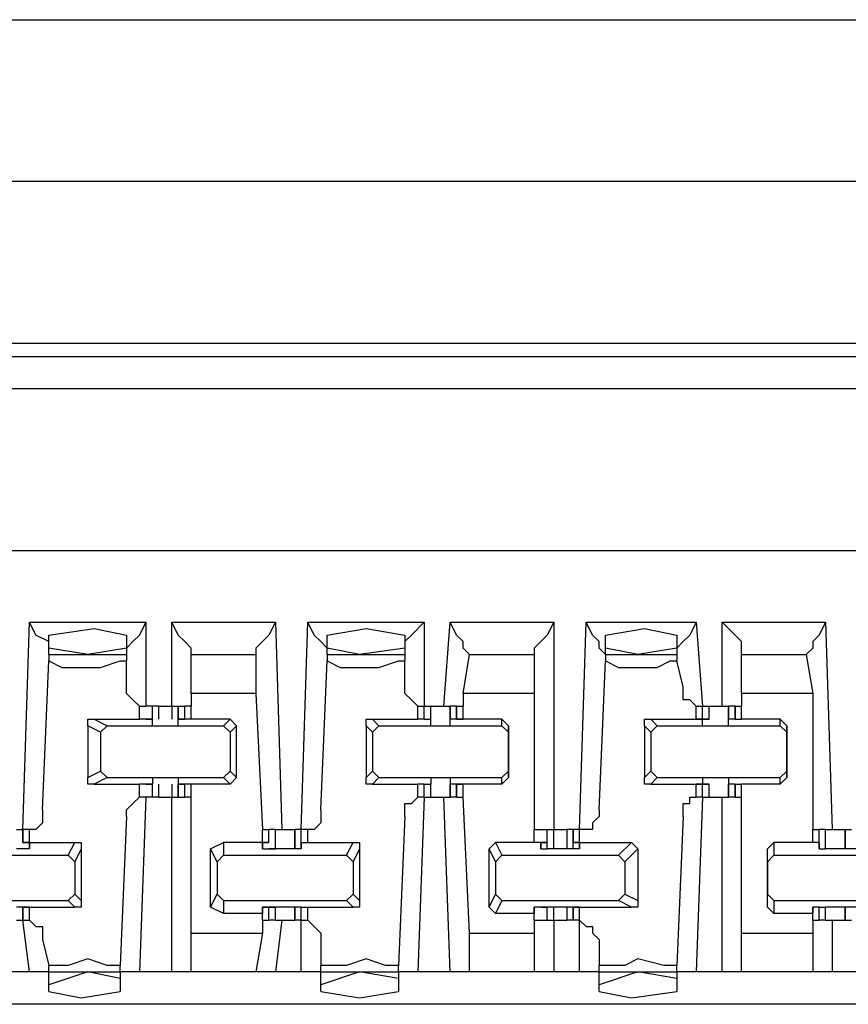
# Model space of a CAD drawing. Extents: x 0 to 5.28, y 0 to 4.61.
# Drawn here: x 2.17 to 2.3, y 4.46 to 4.61 of the extents above; entities that cross this region are included whole.
import ezdxf

# ---------------------------------------------------------------- set-up
doc = ezdxf.new("R2010")
doc.units = 0
doc.header["$MEASUREMENT"] = 0
doc.layers.get('0').update_dxf_attribs({"linetype": 'CONTINUOUS'})

msp = doc.modelspace()

# ---------------------------------------------------------------- linework, layer by layer
for p, q in [((1.62598, 4.60827), (5.1378, 4.60827)), ((5.15059, 4.58366), (1.61417, 4.58366)), ((3.27067, 4.55906), (1.76083, 4.55906)), ((1.74508, 4.55709), (3.28642, 4.55709)), ((3.28642, 4.55217), (1.74508, 4.55217)), ((3.28346, 4.52756), (1.74803, 4.52756)), ((2.17028, 4.48524), (2.17126, 4.51673)), ((2.17126, 4.51673), (2.18898, 4.51673)), ((2.18898, 4.51673), (2.18898, 4.50394)), ((2.19291, 4.50394), (2.19291, 4.51673)), ((2.19291, 4.51673), (2.20866, 4.51673)), ((2.20866, 4.51673), (2.20965, 4.48524)), ((2.2126, 4.48524), (2.21358, 4.51673)), ((2.21358, 4.51673), (2.2313, 4.51673)), ((2.2313, 4.51673), (2.2313, 4.50394)), ((2.23425, 4.50394), (2.23524, 4.51673)), ((2.23524, 4.51673), (2.25098, 4.51673)), ((2.25098, 4.51673), (2.25098, 4.48524)), ((2.25492, 4.48524), (2.25591, 4.51673)), ((2.25591, 4.51673), (2.27264, 4.51673)), ((2.27264, 4.51673), (2.27362, 4.50394)), ((2.27657, 4.50394), (2.27657, 4.51673)), ((2.27657, 4.51673), (2.29232, 4.51673)), ((2.29232, 4.51673), (2.29331, 4.48524)), ((2.17421, 4.5128), (2.17421, 4.51476)), ((2.18602, 4.51476), (2.18602, 4.5128)), ((2.21654, 4.5128), (2.21654, 4.51476)), ((2.22835, 4.51476), (2.22835, 4.5128)), ((2.25886, 4.5128), (2.25886, 4.51476)), ((2.26969, 4.51476), (2.26969, 4.5128)), ((2.18012, 4.51181), (2.17421, 4.5128)), ((2.17421, 4.51181), (2.17421, 4.5128)), ((2.18602, 4.5128), (2.18012, 4.51181)), ((2.18602, 4.5128), (2.18602, 4.51181)), ((2.22146, 4.51181), (2.21654, 4.5128)), ((2.21654, 4.51181), (2.21654, 4.5128)), ((2.22835, 4.5128), (2.22146, 4.51181)), ((2.22835, 4.5128), (2.22835, 4.51181)), ((2.26378, 4.51181), (2.25886, 4.5128)), ((2.25886, 4.51181), (2.25886, 4.5128)), ((2.26969, 4.5128), (2.26378, 4.51181)), ((2.26969, 4.5128), (2.26969, 4.51181)), ((2.17323, 4.48819), (2.17421, 4.51083)), ((2.17421, 4.51181), (2.18602, 4.51181)), ((2.17421, 4.51181), (2.17421, 4.51083)), ((2.18602, 4.51181), (2.18602, 4.51083)), ((2.18602, 4.50689), (2.18602, 4.51083)), ((2.19587, 4.51181), (2.20571, 4.51181)), ((2.19587, 4.50591), (2.19587, 4.51181)), ((2.19587, 4.51181), (2.19587, 4.51181)), ((2.20571, 4.51181), (2.20571, 4.50591)), ((2.20571, 4.51181), (2.20571, 4.51181)), ((2.21555, 4.48819), (2.21654, 4.51083)), ((2.21654, 4.51181), (2.22835, 4.51181)), ((2.21654, 4.51181), (2.21654, 4.51083)), ((2.22835, 4.51181), (2.22835, 4.51083)), ((2.22835, 4.50689), (2.22835, 4.51083)), ((2.2372, 4.50591), (2.23819, 4.51181)), ((2.23819, 4.51181), (2.24803, 4.51181)), ((2.23819, 4.51181), (2.23819, 4.51181)), ((2.24803, 4.51181), (2.24803, 4.50591)), ((2.24803, 4.51181), (2.24803, 4.51181)), ((2.25787, 4.48819), (2.25886, 4.51083)), ((2.25886, 4.51181), (2.26969, 4.51181)), ((2.25886, 4.51181), (2.25886, 4.51083)), ((2.26969, 4.51181), (2.26969, 4.51083)), ((2.27067, 4.50689), (2.26969, 4.51083)), ((2.27953, 4.51181), (2.28937, 4.51181)), ((2.27953, 4.50591), (2.27953, 4.51181)), ((2.27953, 4.51181), (2.27953, 4.51181)), ((2.28937, 4.51181), (2.29035, 4.50591)), ((2.28937, 4.51181), (2.28937, 4.51181)), ((2.20571, 4.50591), (2.19587, 4.50591)), ((2.19587, 4.50591), (2.19587, 4.50394)), ((2.20571, 4.50591), (2.20669, 4.48524)), ((2.24803, 4.50591), (2.2372, 4.50591)), ((2.2372, 4.50591), (2.2372, 4.50394)), ((2.24803, 4.50591), (2.24803, 4.48524)), ((2.29035, 4.50591), (2.27953, 4.50591)), ((2.27953, 4.50591), (2.27953, 4.50394)), ((2.29035, 4.50591), (2.29035, 4.48524)), ((2.18799, 4.50394), (2.18898, 4.50394)), ((2.18799, 4.50197), (2.18799, 4.50394)), ((2.18996, 4.50394), (2.18898, 4.50394)), ((2.18996, 4.50197), (2.18996, 4.50394)), ((2.18996, 4.50197), (2.18996, 4.50394)), ((2.19094, 4.50394), (2.18996, 4.50394)), ((2.18996, 4.50197), (2.18996, 4.50394)), ((2.18996, 4.50394), (2.18996, 4.50394)), ((2.19094, 4.50197), (2.19094, 4.50394)), ((2.19094, 4.50394), (2.19193, 4.50394)), ((2.19193, 4.50394), (2.19291, 4.50394)), ((2.19291, 4.50394), (2.19291, 4.50197)), ((2.19291, 4.50394), (2.1939, 4.50394)), ((2.1939, 4.50394), (2.1939, 4.50197)), ((2.1939, 4.50394), (2.19488, 4.50394)), ((2.1939, 4.50197), (2.1939, 4.50394)), ((2.1939, 4.50394), (2.1939, 4.50394)), ((2.1939, 4.50197), (2.1939, 4.50394)), ((2.19488, 4.50197), (2.19488, 4.50394)), ((2.19587, 4.50394), (2.19488, 4.50394)), ((2.19587, 4.50197), (2.19587, 4.50394)), ((2.23031, 4.50394), (2.2313, 4.50394)), ((2.23031, 4.50197), (2.23031, 4.50394)), ((2.2313, 4.50197), (2.2313, 4.50394)), ((2.2313, 4.50394), (2.2313, 4.50394)), ((2.2313, 4.50197), (2.2313, 4.50394)), ((2.2313, 4.50394), (2.23228, 4.50394)), ((2.23228, 4.50197), (2.23228, 4.50394)), ((2.23228, 4.50197), (2.23228, 4.50394)), ((2.23425, 4.50394), (2.23524, 4.50394)), ((2.23524, 4.50394), (2.23524, 4.50197)), ((2.23622, 4.50394), (2.23524, 4.50394)), ((2.23524, 4.50197), (2.23524, 4.50394)), ((2.23622, 4.50394), (2.23622, 4.50197)), ((2.23622, 4.50394), (2.2372, 4.50394)), ((2.23622, 4.50197), (2.23622, 4.50394)), ((2.2372, 4.50197), (2.2372, 4.50394)), ((2.2372, 4.50197), (2.2372, 4.50394)), ((2.27264, 4.50394), (2.27362, 4.50394)), ((2.27264, 4.50197), (2.27264, 4.50394)), ((2.27362, 4.50197), (2.27362, 4.50394)), ((2.27362, 4.50394), (2.27362, 4.50394)), ((2.27362, 4.50197), (2.27362, 4.50394)), ((2.27362, 4.50394), (2.27461, 4.50394)), ((2.27461, 4.50197), (2.27461, 4.50394)), ((2.27461, 4.50394), (2.27559, 4.50394)), ((2.27461, 4.50197), (2.27461, 4.50394)), ((2.27756, 4.50394), (2.27756, 4.50197)), ((2.27854, 4.50394), (2.27756, 4.50394)), ((2.27756, 4.50197), (2.27756, 4.50394)), ((2.27854, 4.50394), (2.27854, 4.50197)), ((2.27854, 4.50394), (2.27953, 4.50394)), ((2.27854, 4.50197), (2.27854, 4.50394)), ((2.27953, 4.50197), (2.27953, 4.50394)), ((2.27953, 4.50197), (2.27953, 4.50394)), ((2.1811, 4.50197), (2.18307, 4.50098)), ((2.1811, 4.50197), (2.18799, 4.50197)), ((2.18996, 4.50197), (2.18799, 4.50197)), ((2.18898, 4.50197), (2.18996, 4.50197)), ((2.18898, 4.50197), (2.18898, 4.50197)), ((2.18898, 4.50197), (2.18898, 4.50197)), ((2.18898, 4.50197), (2.18996, 4.50197)), ((2.18898, 4.50197), (2.18898, 4.50197)), ((2.18996, 4.50098), (2.18996, 4.50197)), ((2.18996, 4.50197), (2.18996, 4.50197)), ((2.18996, 4.50197), (2.18996, 4.50197)), ((2.1939, 4.50197), (2.19488, 4.50197)), ((2.1939, 4.50197), (2.1939, 4.50197)), ((2.19488, 4.50197), (2.1939, 4.50197)), ((2.19488, 4.50197), (2.1939, 4.50197)), ((2.1939, 4.50197), (2.1939, 4.50197)), ((2.1939, 4.50197), (2.1939, 4.50197)), ((2.1939, 4.50098), (2.1939, 4.50197)), ((2.19587, 4.50197), (2.19488, 4.50197)), ((2.19488, 4.50197), (2.19488, 4.50197)), ((2.19488, 4.50197), (2.19488, 4.50197)), ((2.20177, 4.50197), (2.19587, 4.50197)), ((2.19587, 4.50197), (2.19587, 4.50197)), ((2.20079, 4.50098), (2.20177, 4.50197)), ((2.20276, 4.50098), (2.20177, 4.50197)), ((2.22343, 4.50197), (2.22441, 4.50098)), ((2.22343, 4.50197), (2.23031, 4.50197)), ((2.2313, 4.50197), (2.23031, 4.50197)), ((2.2313, 4.50197), (2.23228, 4.50197)), ((2.2313, 4.50197), (2.2313, 4.50197)), ((2.2313, 4.50197), (2.2313, 4.50197)), ((2.2313, 4.50197), (2.2313, 4.50197)), ((2.2313, 4.50197), (2.2313, 4.50197)), ((2.23228, 4.50098), (2.23228, 4.50197)), ((2.23228, 4.50197), (2.23228, 4.50197)), ((2.23228, 4.50197), (2.23228, 4.50197)), ((2.2372, 4.50197), (2.23524, 4.50197)), ((2.23524, 4.50197), (2.23524, 4.50197)), ((2.23524, 4.50197), (2.23524, 4.50197)), ((2.23524, 4.50098), (2.23524, 4.50197)), ((2.23622, 4.50197), (2.2372, 4.50197)), ((2.23622, 4.50197), (2.23622, 4.50197)), ((2.2372, 4.50197), (2.23622, 4.50197)), ((2.24311, 4.50197), (2.2372, 4.50197)), ((2.2372, 4.50197), (2.2372, 4.50197)), ((2.2372, 4.50197), (2.2372, 4.50197)), ((2.2372, 4.50197), (2.2372, 4.50197)), ((2.2372, 4.50197), (2.2372, 4.50197)), ((2.24409, 4.50098), (2.24311, 4.50197)), ((2.24311, 4.50098), (2.24311, 4.50197)), ((2.26575, 4.50197), (2.26673, 4.50098)), ((2.26575, 4.50197), (2.27264, 4.50197)), ((2.27264, 4.50197), (2.27461, 4.50197)), ((2.27264, 4.50197), (2.27264, 4.50197)), ((2.27264, 4.50197), (2.27362, 4.50197)), ((2.27362, 4.50197), (2.27264, 4.50197)), ((2.27264, 4.50197), (2.27264, 4.50197)), ((2.27362, 4.50098), (2.27362, 4.50197)), ((2.27461, 4.50197), (2.27362, 4.50197)), ((2.27362, 4.50197), (2.27362, 4.50197)), ((2.27461, 4.50197), (2.27461, 4.50197)), ((2.27854, 4.50197), (2.27756, 4.50197)), ((2.27756, 4.50197), (2.27756, 4.50197)), ((2.27756, 4.50197), (2.27756, 4.50197)), ((2.27756, 4.50098), (2.27756, 4.50197)), ((2.27854, 4.50197), (2.27953, 4.50197)), ((2.27854, 4.50197), (2.27854, 4.50197)), ((2.27854, 4.50197), (2.27854, 4.50197)), ((2.27854, 4.50197), (2.27854, 4.50197)), ((2.27854, 4.50197), (2.27854, 4.50197)), ((2.28543, 4.50197), (2.27953, 4.50197)), ((2.27953, 4.50197), (2.27953, 4.50197)), ((2.27953, 4.50197), (2.27953, 4.50197)), ((2.28642, 4.50098), (2.28543, 4.50197)), ((2.28543, 4.50098), (2.28543, 4.50197)), ((2.18209, 4.5), (2.18012, 4.50098)), ((2.18012, 4.50098), (2.18012, 4.49311)), ((2.18209, 4.5), (2.18307, 4.50098)), ((2.18307, 4.50098), (2.20079, 4.50098)), ((2.18996, 4.50098), (2.1939, 4.50098)), ((2.20079, 4.50098), (2.20177, 4.5)), ((2.20276, 4.50098), (2.20177, 4.5)), ((2.20276, 4.49311), (2.20276, 4.50098)), ((2.22343, 4.5), (2.22244, 4.50098)), ((2.22244, 4.50098), (2.22244, 4.49311)), ((2.22343, 4.5), (2.22441, 4.50098)), ((2.22441, 4.50098), (2.24311, 4.50098)), ((2.23228, 4.50098), (2.23524, 4.50098)), ((2.24311, 4.50098), (2.24409, 4.5)), ((2.24409, 4.50098), (2.24409, 4.5)), ((2.24409, 4.49311), (2.24409, 4.50098)), ((2.26575, 4.5), (2.26476, 4.50098)), ((2.26476, 4.50098), (2.26476, 4.49311)), ((2.26575, 4.5), (2.26673, 4.50098)), ((2.26673, 4.50098), (2.28543, 4.50098)), ((2.27362, 4.50098), (2.27756, 4.50098)), ((2.28543, 4.50098), (2.28642, 4.5)), ((2.28642, 4.50098), (2.28642, 4.5)), ((2.28642, 4.49311), (2.28642, 4.50098)), ((2.18209, 4.5), (2.18209, 4.49409)), ((2.20177, 4.5), (2.20177, 4.49409)), ((2.22343, 4.5), (2.22343, 4.49409)), ((2.24409, 4.5), (2.24409, 4.49409)), ((2.26575, 4.5), (2.26575, 4.49409)), ((2.28642, 4.5), (2.28642, 4.49409)), ((2.18012, 4.49311), (2.18209, 4.49409)), ((2.18307, 4.49311), (2.1811, 4.49213)), ((2.18307, 4.49311), (2.18209, 4.49409)), ((2.18307, 4.49311), (2.20079, 4.49311)), ((2.18996, 4.49311), (2.18996, 4.49213)), ((2.18996, 4.49311), (2.1939, 4.49311)), ((2.1939, 4.49311), (2.1939, 4.49213)), ((2.20177, 4.49409), (2.20079, 4.49311)), ((2.20177, 4.49213), (2.20079, 4.49311)), ((2.20177, 4.49409), (2.20276, 4.49311)), ((2.20276, 4.49311), (2.20177, 4.49213)), ((2.22244, 4.49311), (2.22343, 4.49409)), ((2.22441, 4.49311), (2.22343, 4.49409)), ((2.22441, 4.49311), (2.22343, 4.49213)), ((2.22441, 4.49311), (2.24311, 4.49311)), ((2.23228, 4.49311), (2.23228, 4.49213)), ((2.23228, 4.49311), (2.23524, 4.49311)), ((2.23524, 4.49311), (2.23524, 4.49213)), ((2.24409, 4.49409), (2.24311, 4.49311)), ((2.24311, 4.49213), (2.24311, 4.49311)), ((2.24409, 4.49311), (2.24311, 4.49213)), ((2.24409, 4.49409), (2.24409, 4.49311)), ((2.26476, 4.49311), (2.26575, 4.49409)), ((2.26673, 4.49311), (2.26575, 4.49409)), ((2.26673, 4.49311), (2.26575, 4.49213)), ((2.26673, 4.49311), (2.28543, 4.49311)), ((2.27362, 4.49311), (2.27362, 4.49213)), ((2.27362, 4.49311), (2.27756, 4.49311)), ((2.27756, 4.49311), (2.27756, 4.49213)), ((2.28642, 4.49409), (2.28543, 4.49311)), ((2.28543, 4.49213), (2.28543, 4.49311)), ((2.28642, 4.49311), (2.28543, 4.49213)), ((2.28642, 4.49409), (2.28642, 4.49311)), ((2.1811, 4.49213), (2.18799, 4.49213)), ((2.18996, 4.49213), (2.18799, 4.49213)), ((2.18799, 4.49016), (2.18799, 4.49213)), ((2.18898, 4.49213), (2.18996, 4.49213)), ((2.18898, 4.49213), (2.18898, 4.49213)), ((2.18898, 4.49213), (2.18898, 4.49213)), ((2.18898, 4.49213), (2.18996, 4.49213)), ((2.18898, 4.49213), (2.18898, 4.49213)), ((2.18996, 4.49016), (2.18996, 4.49213)), ((2.18996, 4.49213), (2.18996, 4.49213)), ((2.18996, 4.49213), (2.18996, 4.49213)), ((2.18996, 4.49016), (2.18996, 4.49213)), ((2.18996, 4.49016), (2.18996, 4.49213)), ((2.19094, 4.49016), (2.19094, 4.49213)), ((2.19291, 4.49213), (2.19291, 4.49016)), ((2.1939, 4.49213), (2.1939, 4.49016)), ((2.1939, 4.49213), (2.1939, 4.49213)), ((2.1939, 4.49213), (2.1939, 4.49213)), ((2.19488, 4.49213), (2.1939, 4.49213)), ((2.19488, 4.49213), (2.1939, 4.49213)), ((2.1939, 4.49213), (2.1939, 4.49213)), ((2.1939, 4.49213), (2.19488, 4.49213)), ((2.1939, 4.49016), (2.1939, 4.49213)), ((2.1939, 4.49016), (2.1939, 4.49213)), ((2.19488, 4.49213), (2.19488, 4.49213)), ((2.19587, 4.49213), (2.19488, 4.49213)), ((2.19488, 4.49213), (2.19488, 4.49213)), ((2.19488, 4.49016), (2.19488, 4.49213)), ((2.19587, 4.49213), (2.19587, 4.49213)), ((2.20177, 4.49213), (2.19587, 4.49213)), ((2.19587, 4.49016), (2.19587, 4.49213)), ((2.22343, 4.49213), (2.23031, 4.49213)), ((2.2313, 4.49213), (2.23031, 4.49213)), ((2.23031, 4.49016), (2.23031, 4.49213)), ((2.2313, 4.49016), (2.2313, 4.49213)), ((2.2313, 4.49213), (2.2313, 4.49213)), ((2.2313, 4.49213), (2.2313, 4.49213)), ((2.2313, 4.49213), (2.2313, 4.49213)), ((2.2313, 4.49213), (2.23228, 4.49213)), ((2.2313, 4.49213), (2.2313, 4.49213)), ((2.2313, 4.49016), (2.2313, 4.49213)), ((2.23228, 4.49016), (2.23228, 4.49213)), ((2.23228, 4.49213), (2.23228, 4.49213)), ((2.23228, 4.49213), (2.23228, 4.49213)), ((2.23228, 4.49016), (2.23228, 4.49213)), ((2.23524, 4.49213), (2.23524, 4.49016)), ((2.23524, 4.49213), (2.23524, 4.49213)), ((2.23524, 4.49213), (2.23524, 4.49213)), ((2.2372, 4.49213), (2.23524, 4.49213)), ((2.23524, 4.49016), (2.23524, 4.49213)), ((2.23622, 4.49213), (2.23622, 4.49016)), ((2.2372, 4.49213), (2.23622, 4.49213)), ((2.23622, 4.49213), (2.23622, 4.49213)), ((2.23622, 4.49213), (2.2372, 4.49213)), ((2.23622, 4.49016), (2.23622, 4.49213)), ((2.2372, 4.49213), (2.2372, 4.49213)), ((2.2372, 4.49213), (2.2372, 4.49213)), ((2.2372, 4.49213), (2.2372, 4.49213)), ((2.24311, 4.49213), (2.2372, 4.49213)), ((2.2372, 4.49016), (2.2372, 4.49213)), ((2.2372, 4.49213), (2.2372, 4.49213)), ((2.2372, 4.49016), (2.2372, 4.49213)), ((2.26575, 4.49213), (2.27264, 4.49213)), ((2.27362, 4.49213), (2.27264, 4.49213)), ((2.27264, 4.49213), (2.27362, 4.49213)), ((2.27264, 4.49213), (2.27264, 4.49213)), ((2.27264, 4.49213), (2.27461, 4.49213)), ((2.27264, 4.49213), (2.27264, 4.49213)), ((2.27264, 4.49016), (2.27264, 4.49213)), ((2.27362, 4.49016), (2.27362, 4.49213)), ((2.27362, 4.49213), (2.27362, 4.49213)), ((2.27461, 4.49213), (2.27362, 4.49213)), ((2.27362, 4.49016), (2.27362, 4.49213)), ((2.27461, 4.49016), (2.27461, 4.49213)), ((2.27461, 4.49213), (2.27461, 4.49213)), ((2.27461, 4.49016), (2.27461, 4.49213)), ((2.27756, 4.49213), (2.27756, 4.49016)), ((2.27756, 4.49213), (2.27756, 4.49213)), ((2.27756, 4.49213), (2.27756, 4.49213)), ((2.27854, 4.49213), (2.27756, 4.49213)), ((2.27756, 4.49016), (2.27756, 4.49213)), ((2.27854, 4.49213), (2.27854, 4.49016)), ((2.27854, 4.49213), (2.27854, 4.49213)), ((2.27854, 4.49213), (2.27854, 4.49213)), ((2.27854, 4.49213), (2.27854, 4.49213)), ((2.27854, 4.49213), (2.27953, 4.49213)), ((2.27854, 4.49213), (2.27854, 4.49213)), ((2.27854, 4.49016), (2.27854, 4.49213)), ((2.27953, 4.49213), (2.27953, 4.49213)), ((2.27953, 4.49213), (2.27953, 4.49213)), ((2.28543, 4.49213), (2.27953, 4.49213)), ((2.27953, 4.49016), (2.27953, 4.49213)), ((2.27953, 4.49016), (2.27953, 4.49213)), ((2.18898, 4.49016), (2.18799, 4.46358)), ((2.18898, 4.49016), (2.18799, 4.49016)), ((2.18996, 4.49016), (2.18898, 4.49016)), ((2.18996, 4.49016), (2.18996, 4.49016)), ((2.19094, 4.49016), (2.18996, 4.49016)), ((2.19094, 4.49016), (2.19193, 4.49016)), ((2.19193, 4.49016), (2.19291, 4.49016)), ((2.19291, 4.46358), (2.19291, 4.49016)), ((2.19291, 4.49016), (2.1939, 4.49016)), ((2.1939, 4.49016), (2.1939, 4.49016)), ((2.1939, 4.49016), (2.19488, 4.49016)), ((2.19587, 4.49016), (2.19488, 4.49016)), ((2.19587, 4.46949), (2.19587, 4.49016)), ((2.2313, 4.49016), (2.23031, 4.46358)), ((2.2313, 4.49016), (2.23031, 4.49016)), ((2.2313, 4.49016), (2.2313, 4.49016)), ((2.2313, 4.49016), (2.23228, 4.49016)), ((2.23524, 4.46358), (2.23425, 4.49016)), ((2.23425, 4.49016), (2.23524, 4.49016)), ((2.23622, 4.49016), (2.23524, 4.49016)), ((2.23622, 4.49016), (2.2372, 4.49016)), ((2.23819, 4.46949), (2.2372, 4.49016)), ((2.27362, 4.49016), (2.27264, 4.46358)), ((2.27362, 4.49016), (2.27264, 4.49016)), ((2.27362, 4.49016), (2.27362, 4.49016)), ((2.27362, 4.49016), (2.27461, 4.49016)), ((2.27461, 4.49016), (2.27559, 4.49016)), ((2.27657, 4.46358), (2.27657, 4.49016)), ((2.27854, 4.49016), (2.27756, 4.49016)), ((2.27854, 4.49016), (2.27953, 4.49016)), ((2.27953, 4.46949), (2.27953, 4.49016)), ((2.18602, 4.4872), (2.18504, 4.46457)), ((2.22835, 4.4872), (2.22736, 4.46457)), ((2.27067, 4.4872), (2.26969, 4.46457)), ((2.16929, 4.48524), (2.17028, 4.48524)), ((2.17028, 4.48524), (2.17028, 4.48327)), ((2.17028, 4.48524), (2.17028, 4.48524)), ((2.17028, 4.48327), (2.17028, 4.48524)), ((2.17126, 4.48524), (2.17028, 4.48524)), ((2.17126, 4.48327), (2.17126, 4.48524)), ((2.20669, 4.48327), (2.20669, 4.48524)), ((2.20669, 4.48327), (2.20669, 4.48524)), ((2.20669, 4.48524), (2.20768, 4.48524)), ((2.20768, 4.48327), (2.20768, 4.48524)), ((2.20866, 4.48524), (2.20768, 4.48524)), ((2.20768, 4.48327), (2.20768, 4.48524)), ((2.20866, 4.48228), (2.20866, 4.48524)), ((2.20866, 4.48228), (2.20866, 4.48524)), ((2.20866, 4.48524), (2.20965, 4.48524)), ((2.21161, 4.48524), (2.21161, 4.48228)), ((2.21161, 4.48524), (2.21161, 4.48327)), ((2.2126, 4.48524), (2.21161, 4.48524)), ((2.21161, 4.48524), (2.21161, 4.48524)), ((2.21161, 4.48228), (2.21161, 4.48524)), ((2.2126, 4.48524), (2.2126, 4.48524)), ((2.2126, 4.48327), (2.2126, 4.48524)), ((2.21358, 4.48524), (2.2126, 4.48524)), ((2.21358, 4.48327), (2.21358, 4.48524)), ((2.24803, 4.48327), (2.24803, 4.48524)), ((2.24803, 4.48327), (2.24803, 4.48524)), ((2.24803, 4.48524), (2.25, 4.48524)), ((2.25, 4.48327), (2.25, 4.48524)), ((2.25, 4.48228), (2.25, 4.48524)), ((2.25, 4.48524), (2.25098, 4.48524)), ((2.25, 4.48524), (2.25, 4.48524)), ((2.25, 4.48327), (2.25, 4.48524)), ((2.25098, 4.48228), (2.25098, 4.48524)), ((2.25098, 4.48524), (2.25197, 4.48524)), ((2.25197, 4.48524), (2.25295, 4.48524)), ((2.25295, 4.48524), (2.25295, 4.48228)), ((2.25394, 4.48524), (2.25295, 4.48524)), ((2.25394, 4.48524), (2.25394, 4.48327)), ((2.25492, 4.48524), (2.25394, 4.48524)), ((2.25394, 4.48327), (2.25394, 4.48524)), ((2.25394, 4.48524), (2.25394, 4.48524)), ((2.25394, 4.48228), (2.25394, 4.48524)), ((2.25492, 4.48327), (2.25492, 4.48524)), ((2.25492, 4.48524), (2.25492, 4.48524)), ((2.29035, 4.48327), (2.29035, 4.48524)), ((2.29035, 4.48327), (2.29035, 4.48524)), ((2.29035, 4.48524), (2.29134, 4.48524)), ((2.29134, 4.48327), (2.29134, 4.48524)), ((2.29232, 4.48524), (2.29134, 4.48524)), ((2.29134, 4.48327), (2.29134, 4.48524)), ((2.29232, 4.48228), (2.29232, 4.48524)), ((2.29232, 4.48228), (2.29232, 4.48524)), ((2.29429, 4.48524), (2.29528, 4.48524)), ((2.29528, 4.48524), (2.29528, 4.48228)), ((2.29528, 4.48524), (2.29626, 4.48524)), ((2.29528, 4.48228), (2.29528, 4.48524)), ((2.17126, 4.48228), (2.16929, 4.48228)), ((2.17028, 4.48327), (2.17126, 4.48327)), ((2.17028, 4.48327), (2.17028, 4.48327)), ((2.17126, 4.48327), (2.17028, 4.48327)), ((2.17126, 4.48327), (2.17815, 4.48327)), ((2.17126, 4.48327), (2.17126, 4.48228)), ((2.17126, 4.48228), (2.17126, 4.48327)), ((2.17717, 4.4813), (2.17815, 4.48327)), ((2.17913, 4.48228), (2.17815, 4.48031)), ((2.17913, 4.48228), (2.17913, 4.47441)), ((2.19882, 4.48228), (2.20079, 4.48327)), ((2.1998, 4.48031), (2.19882, 4.48228)), ((2.19882, 4.47343), (2.19882, 4.48228)), ((2.20079, 4.48327), (2.20079, 4.4813)), ((2.20669, 4.48327), (2.20079, 4.48327)), ((2.20669, 4.48327), (2.20669, 4.48228)), ((2.20669, 4.48327), (2.20768, 4.48327)), ((2.20768, 4.48327), (2.20669, 4.48327)), ((2.20669, 4.48327), (2.20669, 4.48327)), ((2.20669, 4.48327), (2.20669, 4.48327)), ((2.20669, 4.48228), (2.20669, 4.48327)), ((2.20669, 4.48228), (2.20866, 4.48228)), ((2.20768, 4.48327), (2.20768, 4.48327)), ((2.21161, 4.48228), (2.20768, 4.48228)), ((2.20768, 4.48228), (2.20768, 4.48228)), ((2.20768, 4.48228), (2.20866, 4.48228)), ((2.20866, 4.48228), (2.20866, 4.48228)), ((2.2126, 4.48228), (2.21161, 4.48228)), ((2.21161, 4.48228), (2.21161, 4.48228)), ((2.21161, 4.48228), (2.21161, 4.48228)), ((2.21161, 4.48228), (2.21161, 4.48228)), ((2.2126, 4.48327), (2.21358, 4.48327)), ((2.2126, 4.48327), (2.2126, 4.48327)), ((2.2126, 4.48327), (2.2126, 4.48327)), ((2.2126, 4.48327), (2.2126, 4.48228)), ((2.2126, 4.48228), (2.2126, 4.48327)), ((2.21358, 4.48327), (2.22047, 4.48327)), ((2.21949, 4.4813), (2.22047, 4.48327)), ((2.22146, 4.48228), (2.22047, 4.48031)), ((2.22146, 4.48228), (2.22146, 4.47441)), ((2.24114, 4.48228), (2.24213, 4.48327)), ((2.24213, 4.48031), (2.24114, 4.48228)), ((2.24114, 4.47343), (2.24114, 4.48228)), ((2.24213, 4.48327), (2.24311, 4.4813)), ((2.24803, 4.48327), (2.24213, 4.48327)), ((2.25, 4.48327), (2.24803, 4.48327)), ((2.24803, 4.48327), (2.24803, 4.48327)), ((2.24803, 4.48327), (2.24803, 4.48327)), ((2.24902, 4.48327), (2.24902, 4.48228)), ((2.24902, 4.48327), (2.24902, 4.48327)), ((2.24902, 4.48327), (2.25, 4.48327)), ((2.24902, 4.48228), (2.24902, 4.48327)), ((2.24902, 4.48228), (2.25, 4.48228)), ((2.25394, 4.48228), (2.25, 4.48228)), ((2.25, 4.48228), (2.25, 4.48228)), ((2.25, 4.48228), (2.25, 4.48228)), ((2.25, 4.48228), (2.25, 4.48228)), ((2.25394, 4.48327), (2.25492, 4.48327)), ((2.25394, 4.48327), (2.25394, 4.48327)), ((2.25492, 4.48327), (2.25394, 4.48327)), ((2.25492, 4.48228), (2.25394, 4.48228)), ((2.25394, 4.48228), (2.25394, 4.48228)), ((2.25394, 4.48228), (2.25394, 4.48228)), ((2.25394, 4.48228), (2.25394, 4.48228)), ((2.25492, 4.48327), (2.2628, 4.48327)), ((2.25492, 4.48327), (2.25492, 4.48228)), ((2.25492, 4.48228), (2.25492, 4.48327)), ((2.26083, 4.4813), (2.2628, 4.48327)), ((2.26378, 4.48228), (2.26181, 4.48031)), ((2.2628, 4.48327), (2.26378, 4.48228)), ((2.26378, 4.48228), (2.26378, 4.47441)), ((2.28346, 4.48228), (2.28445, 4.48327)), ((2.28346, 4.48031), (2.28346, 4.48228)), ((2.28346, 4.47343), (2.28346, 4.48228)), ((2.28445, 4.48327), (2.28445, 4.4813)), ((2.29035, 4.48327), (2.28445, 4.48327)), ((2.29134, 4.48327), (2.29035, 4.48327)), ((2.29035, 4.48327), (2.29035, 4.48327)), ((2.29035, 4.48327), (2.29035, 4.48327)), ((2.29134, 4.48327), (2.29134, 4.48228)), ((2.29134, 4.48327), (2.29134, 4.48327)), ((2.29134, 4.48327), (2.29134, 4.48327)), ((2.29134, 4.48228), (2.29134, 4.48327)), ((2.29134, 4.48228), (2.29232, 4.48228)), ((2.29528, 4.48228), (2.29232, 4.48228)), ((2.29232, 4.48228), (2.29232, 4.48228)), ((2.29232, 4.48228), (2.29232, 4.48228)), ((2.29232, 4.48228), (2.29232, 4.48228)), ((2.29724, 4.48228), (2.29528, 4.48228)), ((2.29528, 4.48228), (2.29528, 4.48228)), ((2.29528, 4.48228), (2.29528, 4.48228)), ((2.29528, 4.48228), (2.29528, 4.48228)), ((2.15846, 4.4813), (2.17717, 4.4813)), ((2.17717, 4.4813), (2.17815, 4.48031)), ((2.1998, 4.48031), (2.20079, 4.4813)), ((2.20079, 4.4813), (2.21949, 4.4813)), ((2.21949, 4.4813), (2.22047, 4.48031)), ((2.24213, 4.48031), (2.24311, 4.4813)), ((2.24311, 4.4813), (2.26083, 4.4813)), ((2.26083, 4.4813), (2.26181, 4.48031)), ((2.28346, 4.48031), (2.28445, 4.4813)), ((2.28445, 4.4813), (2.30315, 4.4813)), ((2.17815, 4.48031), (2.17815, 4.47539)), ((2.1998, 4.48031), (2.1998, 4.47539)), ((2.22047, 4.48031), (2.22047, 4.47539)), ((2.24213, 4.48031), (2.24213, 4.47539)), ((2.26181, 4.48031), (2.26181, 4.47539)), ((2.28346, 4.48031), (2.28346, 4.47539)), ((2.17815, 4.47539), (2.17717, 4.47441)), ((2.17815, 4.47539), (2.17913, 4.47441)), ((2.19882, 4.47343), (2.1998, 4.47539)), ((2.20079, 4.47441), (2.1998, 4.47539)), ((2.22047, 4.47539), (2.21949, 4.47441)), ((2.22047, 4.47539), (2.22146, 4.47441)), ((2.24114, 4.47343), (2.24213, 4.47539)), ((2.24311, 4.47441), (2.24213, 4.47539)), ((2.26181, 4.47539), (2.26083, 4.47441)), ((2.26181, 4.47539), (2.26378, 4.47441)), ((2.28445, 4.47441), (2.28346, 4.47539)), ((2.28346, 4.47343), (2.28346, 4.47539)), ((2.15846, 4.47441), (2.17717, 4.47441)), ((2.17126, 4.47343), (2.16929, 4.47343)), ((2.17028, 4.47343), (2.17028, 4.47146)), ((2.17126, 4.47343), (2.17028, 4.47343)), ((2.17028, 4.47343), (2.17028, 4.47343)), ((2.17028, 4.47343), (2.17126, 4.47343)), ((2.17028, 4.47146), (2.17028, 4.47343)), ((2.17126, 4.47343), (2.17126, 4.47343)), ((2.17126, 4.47343), (2.17815, 4.47343)), ((2.17126, 4.47146), (2.17126, 4.47343)), ((2.17126, 4.47343), (2.17126, 4.47343)), ((2.17815, 4.47343), (2.17717, 4.47441)), ((2.20079, 4.47244), (2.19882, 4.47343)), ((2.20079, 4.47441), (2.21949, 4.47441)), ((2.20079, 4.47441), (2.20079, 4.47244)), ((2.20669, 4.47343), (2.20669, 4.47244)), ((2.20669, 4.47343), (2.20669, 4.47343)), ((2.20768, 4.47343), (2.20669, 4.47343)), ((2.20669, 4.47343), (2.20768, 4.47343)), ((2.20669, 4.47343), (2.20669, 4.47343)), ((2.20669, 4.47343), (2.20866, 4.47343)), ((2.20669, 4.47146), (2.20669, 4.47343)), ((2.20669, 4.47343), (2.20669, 4.47343)), ((2.20768, 4.47146), (2.20768, 4.47343)), ((2.20768, 4.47343), (2.20768, 4.47343)), ((2.20768, 4.47343), (2.20866, 4.47343)), ((2.20768, 4.47343), (2.20768, 4.47343)), ((2.21161, 4.47343), (2.20768, 4.47343)), ((2.20768, 4.47146), (2.20768, 4.47343)), ((2.20866, 4.47146), (2.20866, 4.47343)), ((2.20866, 4.47343), (2.20866, 4.47343)), ((2.20866, 4.47146), (2.20866, 4.47343)), ((2.21161, 4.47343), (2.21161, 4.47146)), ((2.21161, 4.47343), (2.21161, 4.47146)), ((2.21161, 4.47343), (2.21161, 4.47343)), ((2.21161, 4.47343), (2.21161, 4.47343)), ((2.21161, 4.47343), (2.21161, 4.47343)), ((2.2126, 4.47343), (2.21161, 4.47343)), ((2.21161, 4.47146), (2.21161, 4.47343)), ((2.2126, 4.47343), (2.2126, 4.47343)), ((2.2126, 4.47343), (2.2126, 4.47343)), ((2.2126, 4.47343), (2.2126, 4.47343)), ((2.2126, 4.47343), (2.21358, 4.47343)), ((2.2126, 4.47146), (2.2126, 4.47343)), ((2.2126, 4.47343), (2.2126, 4.47343)), ((2.21358, 4.47343), (2.22047, 4.47343)), ((2.21358, 4.47146), (2.21358, 4.47343)), ((2.22047, 4.47343), (2.21949, 4.47441)), ((2.24213, 4.47244), (2.24114, 4.47343)), ((2.24311, 4.47441), (2.24213, 4.47244)), ((2.24311, 4.47441), (2.26083, 4.47441)), ((2.24803, 4.47343), (2.24803, 4.47244)), ((2.24803, 4.47343), (2.24803, 4.47343)), ((2.25, 4.47343), (2.24803, 4.47343)), ((2.24803, 4.47146), (2.24803, 4.47343)), ((2.24902, 4.47343), (2.25, 4.47343)), ((2.24902, 4.47343), (2.24902, 4.47343)), ((2.24902, 4.47343), (2.24902, 4.47343)), ((2.24902, 4.47343), (2.25, 4.47343)), ((2.24902, 4.47343), (2.24902, 4.47343)), ((2.25, 4.47146), (2.25, 4.47343)), ((2.25, 4.47343), (2.25, 4.47343)), ((2.25, 4.47343), (2.25, 4.47343)), ((2.25, 4.47343), (2.25, 4.47343)), ((2.25394, 4.47343), (2.25, 4.47343)), ((2.25, 4.47146), (2.25, 4.47343)), ((2.25, 4.47146), (2.25, 4.47343)), ((2.25098, 4.47146), (2.25098, 4.47343)), ((2.25295, 4.47343), (2.25295, 4.47146)), ((2.25394, 4.47343), (2.25394, 4.47146)), ((2.25394, 4.47343), (2.25394, 4.47343)), ((2.25394, 4.47343), (2.25394, 4.47343)), ((2.25394, 4.47343), (2.25394, 4.47343)), ((2.25492, 4.47343), (2.25394, 4.47343)), ((2.25492, 4.47343), (2.25394, 4.47343)), ((2.25394, 4.47343), (2.25394, 4.47343)), ((2.25394, 4.47343), (2.25492, 4.47343)), ((2.25394, 4.47146), (2.25394, 4.47343)), ((2.25394, 4.47146), (2.25394, 4.47343)), ((2.25492, 4.47343), (2.25492, 4.47343)), ((2.25492, 4.47343), (2.2628, 4.47343)), ((2.25492, 4.47146), (2.25492, 4.47343)), ((2.25492, 4.47343), (2.25492, 4.47343)), ((2.2628, 4.47343), (2.26083, 4.47441)), ((2.28445, 4.47244), (2.28346, 4.47343)), ((2.28445, 4.47441), (2.30315, 4.47441)), ((2.28445, 4.47441), (2.28445, 4.47244)), ((2.29035, 4.47343), (2.29035, 4.47244)), ((2.29035, 4.47343), (2.29035, 4.47343)), ((2.29134, 4.47343), (2.29035, 4.47343)), ((2.29035, 4.47146), (2.29035, 4.47343)), ((2.29134, 4.47146), (2.29134, 4.47343)), ((2.29134, 4.47343), (2.29134, 4.47343)), ((2.29134, 4.47343), (2.29134, 4.47343)), ((2.29134, 4.47343), (2.29134, 4.47343)), ((2.29134, 4.47343), (2.29232, 4.47343)), ((2.29134, 4.47146), (2.29134, 4.47343)), ((2.29134, 4.47343), (2.29134, 4.47343)), ((2.29232, 4.47146), (2.29232, 4.47343)), ((2.29232, 4.47343), (2.29232, 4.47343)), ((2.29232, 4.47343), (2.29232, 4.47343)), ((2.29232, 4.47343), (2.29232, 4.47343)), ((2.29528, 4.47343), (2.29232, 4.47343)), ((2.29232, 4.47146), (2.29232, 4.47343)), ((2.29528, 4.47343), (2.29528, 4.47146)), ((2.29528, 4.47343), (2.29528, 4.47343)), ((2.29528, 4.47343), (2.29528, 4.47343)), ((2.29528, 4.47343), (2.29528, 4.47343)), ((2.29724, 4.47343), (2.29528, 4.47343)), ((2.29528, 4.47146), (2.29528, 4.47343)), ((2.20669, 4.47244), (2.20079, 4.47244)), ((2.20669, 4.47146), (2.20669, 4.47244)), ((2.24803, 4.47244), (2.24213, 4.47244)), ((2.24803, 4.47146), (2.24803, 4.47244)), ((2.29035, 4.47244), (2.28445, 4.47244)), ((2.29035, 4.47146), (2.29035, 4.47244)), ((2.16929, 4.47146), (2.17028, 4.47146)), ((2.17126, 4.46358), (2.17028, 4.47146)), ((2.17028, 4.47146), (2.17028, 4.47146)), ((2.17028, 4.47146), (2.17126, 4.47146)), ((2.20669, 4.47146), (2.20669, 4.46949)), ((2.20669, 4.47146), (2.20669, 4.47146)), ((2.20669, 4.47146), (2.20768, 4.47146)), ((2.20866, 4.47146), (2.20768, 4.47146)), ((2.20965, 4.47146), (2.20866, 4.46358)), ((2.20866, 4.47146), (2.20965, 4.47146)), ((2.2126, 4.47146), (2.21161, 4.47146)), ((2.21161, 4.47146), (2.21161, 4.47146)), ((2.2126, 4.46358), (2.2126, 4.47146)), ((2.2126, 4.47146), (2.2126, 4.47146)), ((2.2126, 4.47146), (2.21358, 4.47146)), ((2.24803, 4.47146), (2.24803, 4.46949)), ((2.24803, 4.47146), (2.24803, 4.47146)), ((2.24803, 4.47146), (2.25, 4.47146)), ((2.25, 4.47146), (2.25, 4.47146)), ((2.25, 4.47146), (2.25098, 4.47146)), ((2.25098, 4.47146), (2.25098, 4.46358)), ((2.25098, 4.47146), (2.25197, 4.47146)), ((2.25197, 4.47146), (2.25295, 4.47146)), ((2.25394, 4.47146), (2.25295, 4.47146)), ((2.25492, 4.47146), (2.25394, 4.47146)), ((2.25394, 4.47146), (2.25394, 4.47146)), ((2.25492, 4.46358), (2.25492, 4.47146)), ((2.25492, 4.47146), (2.25492, 4.47146)), ((2.29035, 4.47146), (2.29035, 4.46949)), ((2.29035, 4.47146), (2.29035, 4.47146)), ((2.29035, 4.47146), (2.29134, 4.47146)), ((2.29232, 4.47146), (2.29134, 4.47146)), ((2.29331, 4.47146), (2.29331, 4.46358)), ((2.29429, 4.47146), (2.29528, 4.47146)), ((2.29528, 4.47146), (2.29626, 4.47146)), ((2.19587, 4.46949), (2.20669, 4.46949)), ((2.19587, 4.46358), (2.19587, 4.46949)), ((2.20669, 4.46949), (2.20571, 4.46358)), ((2.23819, 4.46949), (2.24803, 4.46949)), ((2.23819, 4.46358), (2.23819, 4.46949)), ((2.24803, 4.46949), (2.24803, 4.46358)), ((2.27953, 4.46949), (2.29035, 4.46949)), ((2.27953, 4.46358), (2.27953, 4.46949)), ((2.29035, 4.46949), (2.29035, 4.46358)), ((2.17323, 4.4685), (2.17421, 4.46457)), ((2.21555, 4.4685), (2.21555, 4.46457)), ((2.25787, 4.4685), (2.25787, 4.46457)), ((2.17421, 4.46358), (2.17421, 4.46457)), ((2.18504, 4.46358), (2.18504, 4.46457)), ((2.21555, 4.46358), (2.21555, 4.46457)), ((2.22736, 4.46358), (2.22736, 4.46457)), ((2.25787, 4.46358), (2.25787, 4.46457)), ((2.26969, 4.46358), (2.26969, 4.46457)), ((2.17126, 4.46358), (2.16732, 4.46358)), ((2.17421, 4.46358), (2.17126, 4.46358)), ((2.17421, 4.46161), (2.17421, 4.46358)), ((2.18012, 4.46358), (2.17421, 4.46161)), ((2.17421, 4.46358), (2.18504, 4.46358)), ((2.18504, 4.4626), (2.18012, 4.46358)), ((2.18799, 4.46358), (2.18504, 4.46358)), ((2.18504, 4.46358), (2.18504, 4.4626)), ((2.19291, 4.46358), (2.18799, 4.46358)), ((2.19587, 4.46358), (2.19291, 4.46358)), ((2.20571, 4.46358), (2.19587, 4.46358)), ((2.20866, 4.46358), (2.20571, 4.46358)), ((2.2126, 4.46358), (2.20866, 4.46358)), ((2.21555, 4.46358), (2.2126, 4.46358)), ((2.21555, 4.46161), (2.21555, 4.46358)), ((2.22146, 4.46358), (2.21555, 4.46161)), ((2.21555, 4.46358), (2.22736, 4.46358)), ((2.22736, 4.4626), (2.22146, 4.46358)), ((2.23031, 4.46358), (2.22736, 4.46358)), ((2.22736, 4.46358), (2.22736, 4.4626)), ((2.23524, 4.46358), (2.23031, 4.46358)), ((2.23819, 4.46358), (2.23524, 4.46358)), ((2.24803, 4.46358), (2.23819, 4.46358)), ((2.25098, 4.46358), (2.24803, 4.46358)), ((2.25492, 4.46358), (2.25098, 4.46358)), ((2.25787, 4.46358), (2.25492, 4.46358)), ((2.25787, 4.46161), (2.25787, 4.46358)), ((2.26378, 4.46358), (2.25787, 4.46161)), ((2.25787, 4.46358), (2.26969, 4.46358)), ((2.26969, 4.4626), (2.26378, 4.46358)), ((2.27264, 4.46358), (2.26969, 4.46358)), ((2.26969, 4.46358), (2.26969, 4.4626)), ((2.27657, 4.46358), (2.27264, 4.46358)), ((2.27953, 4.46358), (2.27657, 4.46358)), ((2.29035, 4.46358), (2.27953, 4.46358)), ((2.29331, 4.46358), (2.29035, 4.46358)), ((2.29724, 4.46358), (2.29331, 4.46358)), ((2.17421, 4.46063), (2.17421, 4.46161)), ((2.18504, 4.4626), (2.18504, 4.46063)), ((2.21555, 4.46063), (2.21555, 4.46161)), ((2.22736, 4.4626), (2.22736, 4.46063)), ((2.25787, 4.46063), (2.25787, 4.46161)), ((2.26969, 4.4626), (2.26969, 4.46063)), ((3.27657, 4.45866), (1.75492, 4.45866))]:
    msp.add_line(p, q)
for points in [[(2.17421, 4.51181), (2.17421, 4.5128), (2.17421, 4.51378), (2.17224, 4.51476), (2.17126, 4.51673)], [(2.18898, 4.51673), (2.18799, 4.51476), (2.18701, 4.51378), (2.18602, 4.5128), (2.18602, 4.51181)], [(2.19587, 4.51181), (2.19587, 4.5128), (2.19488, 4.51378), (2.1939, 4.51476), (2.19291, 4.51673)], [(2.20866, 4.51673), (2.20768, 4.51476), (2.20669, 4.51378), (2.20571, 4.5128), (2.20571, 4.51181)], [(2.21654, 4.51181), (2.21654, 4.5128), (2.21555, 4.51378), (2.21457, 4.51476), (2.21358, 4.51673)], [(2.2313, 4.51673), (2.22933, 4.51476), (2.22835, 4.51378), (2.22835, 4.5128), (2.22835, 4.51181)], [(2.23819, 4.51181), (2.2372, 4.5128), (2.2372, 4.51378), (2.23622, 4.51476), (2.23524, 4.51673)], [(2.25098, 4.51673), (2.25, 4.51476), (2.24902, 4.51378), (2.24803, 4.5128), (2.24803, 4.51181)], [(2.25886, 4.51181), (2.25787, 4.5128), (2.25787, 4.51378), (2.25689, 4.51476), (2.25591, 4.51673)], [(2.27264, 4.51673), (2.27165, 4.51476), (2.27067, 4.51378), (2.26969, 4.5128), (2.26969, 4.51181)], [(2.27953, 4.51181), (2.27953, 4.5128), (2.27953, 4.51378), (2.27854, 4.51476), (2.27657, 4.51673)], [(2.29232, 4.51673), (2.29134, 4.51476), (2.29035, 4.51378), (2.29035, 4.5128), (2.28937, 4.51181)], [(2.17421, 4.51476), (2.1811, 4.51575), (2.18602, 4.51476)], [(2.21654, 4.51476), (2.22244, 4.51575), (2.22835, 4.51476)], [(2.25886, 4.51476), (2.26476, 4.51575), (2.26969, 4.51476)], [(2.17421, 4.51083), (2.17618, 4.50984), (2.17913, 4.50984), (2.18209, 4.50984), (2.18504, 4.51083), (2.18602, 4.51083)], [(2.21654, 4.51083), (2.2185, 4.50984), (2.22146, 4.50984), (2.22441, 4.50984), (2.22736, 4.51083), (2.22835, 4.51083)], [(2.25886, 4.51083), (2.26083, 4.50984), (2.26378, 4.50984), (2.26673, 4.50984), (2.2687, 4.51083), (2.26969, 4.51083)], [(2.18799, 4.50394), (2.18701, 4.50492), (2.18602, 4.50591), (2.18602, 4.50689)], [(2.23031, 4.50394), (2.22933, 4.50492), (2.22835, 4.50591), (2.22835, 4.50689)], [(2.27264, 4.50394), (2.27165, 4.50492), (2.27067, 4.50492), (2.27067, 4.50591), (2.27067, 4.50689)], [(2.23228, 4.50394), (2.23327, 4.50394), (2.23425, 4.50394)], [(2.27559, 4.50394), (2.27657, 4.50394), (2.27756, 4.50394)], [(2.18012, 4.50098), (2.18012, 4.50197), (2.1811, 4.50197)], [(2.22244, 4.50098), (2.22244, 4.50197), (2.22343, 4.50197)], [(2.26476, 4.50098), (2.26476, 4.50197), (2.26575, 4.50197)], [(2.1811, 4.49213), (2.18012, 4.49213), (2.18012, 4.49311)], [(2.22343, 4.49213), (2.22244, 4.49213), (2.22244, 4.49311)], [(2.26575, 4.49213), (2.26476, 4.49213), (2.26476, 4.49311)], [(2.18602, 4.4872), (2.18602, 4.48819), (2.18701, 4.48917), (2.18799, 4.49016)], [(2.22835, 4.4872), (2.22835, 4.48819), (2.22835, 4.48917), (2.22933, 4.48917), (2.23031, 4.49016)], [(2.23228, 4.49016), (2.23327, 4.49016), (2.23425, 4.49016)], [(2.27067, 4.4872), (2.27067, 4.48819), (2.27067, 4.48917), (2.27165, 4.48917), (2.27165, 4.49016), (2.27264, 4.49016)], [(2.27559, 4.49016), (2.27657, 4.49016), (2.27756, 4.49016)], [(2.17323, 4.48819), (2.17323, 4.4872), (2.17323, 4.48622), (2.17224, 4.48524), (2.17126, 4.48524)], [(2.21555, 4.48819), (2.21555, 4.4872), (2.21555, 4.48622), (2.21457, 4.48524), (2.21358, 4.48524)], [(2.25787, 4.48819), (2.25787, 4.4872), (2.25689, 4.48622), (2.25689, 4.48524), (2.25591, 4.48524), (2.25492, 4.48524)], [(2.20965, 4.48524), (2.21063, 4.48524), (2.21161, 4.48524)], [(2.29232, 4.48524), (2.29331, 4.48524), (2.29429, 4.48524)], [(2.17815, 4.48327), (2.17913, 4.48327), (2.17913, 4.48228)], [(2.22047, 4.48327), (2.22146, 4.48327), (2.22146, 4.48228)], [(2.17913, 4.47441), (2.17913, 4.47343), (2.17815, 4.47343)], [(2.22146, 4.47441), (2.22146, 4.47343), (2.22047, 4.47343)], [(2.26378, 4.47441), (2.26378, 4.47343), (2.2628, 4.47343)], [(2.17126, 4.47146), (2.17224, 4.47047), (2.17323, 4.47047), (2.17323, 4.46949), (2.17323, 4.4685)], [(2.20965, 4.47146), (2.21063, 4.47146), (2.21161, 4.47146)], [(2.21358, 4.47146), (2.21457, 4.47047), (2.21555, 4.46949), (2.21555, 4.4685)], [(2.25492, 4.47146), (2.25591, 4.47047), (2.25689, 4.47047), (2.25689, 4.46949), (2.25787, 4.4685)], [(2.29232, 4.47146), (2.29331, 4.47146), (2.29429, 4.47146)], [(2.18504, 4.46457), (2.18307, 4.46457), (2.18012, 4.46555), (2.17717, 4.46457), (2.1752, 4.46457), (2.17421, 4.46457)], [(2.22736, 4.46457), (2.22539, 4.46457), (2.22244, 4.46555), (2.21949, 4.46457), (2.21654, 4.46457), (2.21555, 4.46457)], [(2.26969, 4.46457), (2.26772, 4.46457), (2.26378, 4.46555), (2.26181, 4.46457), (2.25886, 4.46457), (2.25787, 4.46457)], [(2.17421, 4.46063), (2.17913, 4.45965), (2.18504, 4.46063)], [(2.21555, 4.46063), (2.22146, 4.45965), (2.22736, 4.46063)], [(2.25787, 4.46063), (2.2628, 4.45965), (2.26969, 4.46063)]]:
    msp.add_lwpolyline(points)

doc.saveas('drawing.dxf')
